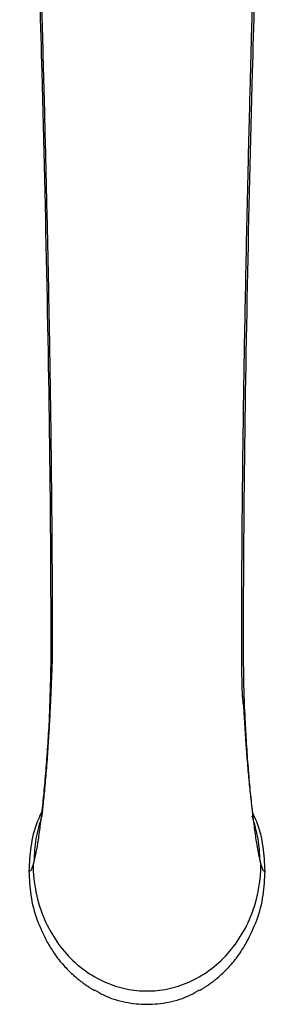
# Paper-space layout '_Top' of a CAD drawing. Units: millimetres. Extents: x -109 to 109, y -231 to 38.
# Drawn here: x -15 to 15, y -231 to -118 of the extents above; entities that cross this region are included whole.
import ezdxf

# ---------------------------------------------------------------- set-up
doc = ezdxf.new("R2010")
doc.units = ezdxf.units.MM

psp = doc.layouts.new('_Top')

# ---------------------------------------------------------------- linework, layer by layer
at = {"color": 7, "linetype": 'Continuous', "lineweight": 25}
for points, knots in [([(-14.56, -27), (-14.35, -37.52), (-13.94, -58.91), (-12.97, -91.14), (-12.09, -120.99), (-11.43, -148.13), (-11.14, -166.05), (-11.05, -177.45), (-11.02, -182.33), (-11.01, -187.22), (-10.99, -192.09), (-11.1, -195.31), (-11.16, -196.91)], [0, 0, 0, 0, 0.185765, 0.377448, 0.569134, 0.712879, 0.856601, 0.885343, 0.914084, 0.942825, 0.971564, 1, 1, 1, 1]), ([(-14.34, -27), (-14.28, -30.32), (-14.17, -37.47), (-13.94, -48.22), (-13.67, -58.99), (-13.41, -69.04), (-13.15, -78.38), (-12.9, -86.99), (-12.67, -94.7), (-12.47, -101.53), (-12.3, -107.54), (-12.15, -113.03), (-12, -118.24), (-11.86, -123.42), (-11.69, -129.98), (-11.5, -137.99), (-11.29, -147.53), (-11.11, -157.32), (-10.99, -165.99), (-10.91, -173.26), (-10.87, -178.9), (-10.85, -183.27), (-10.84, -186.5), (-10.84, -188.76), (-10.84, -190.82), (-10.9, -192.68), (-10.99, -194.32), (-11.09, -195.77), (-11.14, -196.57), (-11.16, -196.91)], [0, 0, 0, 0, 0.058459, 0.125874, 0.189078, 0.248068, 0.302843, 0.353401, 0.399743, 0.438517, 0.473747, 0.505432, 0.535198, 0.565547, 0.596507, 0.650688, 0.706643, 0.764371, 0.823035, 0.859199, 0.892271, 0.922251, 0.936082, 0.949141, 0.962092, 0.97222, 0.982339, 0.992418, 1, 1, 1, 1]), ([(11.18, -197.27), (11.16, -197.07), (11.13, -196.78), (11.04, -196.15), (10.97, -195.62), (10.91, -194.86), (10.89, -193.79), (10.86, -192.47), (10.84, -190.36), (10.84, -187.54), (10.85, -183.89), (10.88, -176.6), (10.96, -168.37), (11.09, -159.33), (11.2, -153.04), (11.32, -146.78), (11.45, -140.46), (11.6, -133.75), (11.79, -126.38), (12.01, -118.11), (12.26, -108.95), (12.55, -98.91), (12.87, -88.21), (13.19, -76.88), (13.52, -64.97), (13.85, -52.27), (14.14, -39.52), (14.27, -31.01), (14.34, -27)], [0, 0, 0, 0, 0.0084523, 0.0122415, 0.0158594, 0.0194342, 0.0266024, 0.0343303, 0.0426715, 0.0634073, 0.0838177, 0.1065188, 0.1908968, 0.2279681, 0.2646704, 0.3010038, 0.3374676, 0.3753359, 0.4183907, 0.466633, 0.5200633, 0.5786816, 0.6424873, 0.707397, 0.7769152, 0.8510392, 0.9297662, 1, 1, 1, 1]), ([(14.56, -27), (14.36, -37.52), (13.95, -58.91), (12.97, -91.14), (12.09, -120.99), (11.43, -148.13), (11.15, -166.05), (11.05, -177.45), (11.02, -182.33), (11.01, -187.22), (11, -192.09), (11.09, -195.43), (11.17, -197.09), (11.18, -197.16)], [0, 0, 0, 0, 0.185492, 0.376895, 0.5683, 0.711834, 0.855345, 0.884045, 0.912744, 0.941443, 0.97014, 0.998728, 1, 1, 1, 1]), ([(-10.96, -193.75), (-10.96, -193.85), (-10.98, -194.53), (-11.04, -195.81), (-11.14, -197.74), (-11.26, -199.89), (-11.42, -202.29), (-11.58, -204.29), (-11.71, -205.8), (-11.81, -206.86), (-11.91, -207.76), (-11.98, -208.45), (-12.03, -208.88), (-12.03, -208.91), (-12.03, -208.93)], [0, 0, 0, 0, 0.012641, 0.088828, 0.16648, 0.263373, 0.380344, 0.515598, 0.589547, 0.667338, 0.748801, 0.833879, 0.922632, 1, 1, 1, 1]), ([(-11.16, -196.91), (-11.16, -196.93), (-11.19, -197.94), (-11.31, -199.9), (-11.5, -202.73), (-11.72, -205.37), (-11.96, -207.77), (-12.21, -209.9), (-12.46, -211.69), (-12.7, -213.15), (-12.85, -213.8), (-12.93, -214.12)], [0, 0, 0, 0, 0.001431, 0.132254, 0.26192, 0.390011, 0.516187, 0.640245, 0.762114, 0.881952, 1, 1, 1, 1]), ([(12.13, -209.14), (12.14, -209.14), (12.16, -209.12), (12.12, -208.79), (12.06, -208.23), (11.97, -207.48), (11.84, -206.33), (11.67, -204.62), (11.48, -202.44), (11.31, -200.19), (11.19, -198.23), (11.12, -196.96), (11.09, -196.54)], [0, 0, 0, 0, 0.070502, 0.160885, 0.24703, 0.32923, 0.407667, 0.553161, 0.684546, 0.801264, 0.934689, 1, 1, 1, 1]), ([(11.18, -197.16), (11.22, -198.08), (11.31, -199.98), (11.5, -202.73), (11.72, -205.37), (11.96, -207.77), (12.21, -209.9), (12.46, -211.69), (12.71, -213.15), (12.86, -213.8), (12.93, -214.12)], [0, 0, 0, 0, 0.122769, 0.253854, 0.383344, 0.510894, 0.636309, 0.759524, 0.880663, 1, 1, 1, 1]), ([(-11.97, -208.34), (-12.18, -208.76), (-12.82, -210.06), (-13.36, -212.41), (-13.46, -214.31), (-13.51, -215.24)], [0, 0, 0, 0, 0.196938, 0.608258, 1, 1, 1, 1]), ([(13.51, -215.24), (13.46, -214.31), (13.36, -212.41), (12.85, -210.16), (12.26, -208.95), (12.1, -208.62)], [0, 0, 0, 0, 0.409297, 0.839048, 1, 1, 1, 1]), ([(-12.03, -208.95), (-12.29, -209.81), (-12.82, -211.5), (-12.89, -213.26), (-12.93, -214.12)], [0, 0, 0, 0, 0.508252, 1, 1, 1, 1]), ([(12.93, -214.12), (12.89, -213.26), (12.82, -211.5), (12.3, -209.81), (12.03, -208.95)], [0, 0, 0, 0, 0.491771, 1, 1, 1, 1]), ([(-12.93, -214.12), (-12.93, -214.15), (-12.95, -214.22), (-12.97, -214.31), (-13, -214.39), (-13.02, -214.45), (-13.02, -214.48)], [0, 0, 0, 0, 0.239966, 0.486545, 0.739851, 1, 1, 1, 1]), ([(12.93, -214.12), (12.94, -214.16), (12.96, -214.25), (13, -214.37), (13.02, -214.44), (13.03, -214.48)], [0, 0, 0, 0, 0.327484, 0.660714, 1, 1, 1, 1]), ([(-13.02, -214.48), (-13.16, -214.94), (-13.28, -215.2), (-13.38, -215.24), (-13.39, -215.24), (-13.41, -215.24), (-13.42, -215.24), (-13.44, -215.24), (-13.46, -215.24), (-13.49, -215.24), (-13.5, -215.24), (-13.51, -215.24)], [0, 0, 0, 0, 0.5, 0.5, 0.5625, 0.5625, 0.625, 0.625, 0.75, 0.75, 1, 1, 1, 1]), ([(-13.51, -215.24), (-13.46, -216.17), (-13.37, -218.08), (-12.68, -220.85), (-11.82, -222.55), (-11.4, -223.38)], [0, 0, 0, 0, 0.328814, 0.674061, 1, 1, 1, 1]), ([(-13.02, -214.48), (-13.02, -216.19), (-12.75, -218.03), (-11.47, -221.6), (-9.98, -224.18), (-7.17, -226.71), (-4.81, -228.06), (-2.77, -228.71), (-1.56, -228.89), (-0.77, -228.97), (0, -229), (0.78, -228.97), (1.57, -228.89), (2.77, -228.71), (4.81, -228.06), (7.17, -226.71), (8.58, -225.44), (10.48, -223.32), (11.48, -221.6), (12.75, -218.03), (13.03, -216.19), (13.03, -214.48)], [0, 0, 0, 0, 0.125, 0.125, 0.25, 0.3125, 0.375, 0.4375, 0.46875, 0.46875, 0.5, 0.53125, 0.53125, 0.5625, 0.625, 0.6875, 0.75, 0.75, 0.875, 0.875, 1, 1, 1, 1]), ([(11.4, -223.38), (11.82, -222.55), (12.68, -220.85), (13.37, -218.08), (13.46, -216.17), (13.51, -215.24)], [0, 0, 0, 0, 0.326154, 0.671291, 1, 1, 1, 1]), ([(13.03, -214.48), (13.17, -214.96), (13.29, -215.21), (13.39, -215.24), (13.4, -215.24), (13.42, -215.24), (13.44, -215.24), (13.46, -215.24), (13.5, -215.24), (13.51, -215.24), (13.51, -215.24)], [0, 0, 0, 0, 0.5, 0.5, 0.5625, 0.5625, 0.625, 0.75, 0.75, 1, 1, 1, 1]), ([(-11.41, -223.38), (-11.15, -223.82), (-10.59, -224.78), (-9.59, -226.03), (-8.57, -227.07), (-7.73, -227.76), (-7.2, -228.16), (-6.84, -228.4), (-6.54, -228.6), (-6.2, -228.81), (-6.08, -228.87), (-6, -228.92)], [0, 0, 0, 0, 0.166624, 0.366112, 0.545999, 0.655815, 0.702992, 0.748095, 0.796031, 0.852476, 1, 1, 1, 1]), ([(6, -228.92), (6.09, -228.88), (6.2, -228.81), (6.54, -228.6), (6.84, -228.41), (7.2, -228.16), (7.73, -227.77), (8.57, -227.07), (9.59, -226.04), (10.59, -224.79), (11.16, -223.82), (11.41, -223.38)], [0, 0, 0, 0, 0.14756, 0.203982, 0.251862, 0.296897, 0.344013, 0.453765, 0.633679, 0.833256, 1, 1, 1, 1]), ([(-5.99, -228.84), (-5.65, -229.05), (-4.57, -229.73), (-2.52, -230.32), (0, -230.61), (2.53, -230.32), (4.58, -229.73), (5.66, -229.05), (5.99, -228.84)], [0, 0, 0, 0, 0.0936523, 0.3036898, 0.5000116, 0.6963334, 0.9063711, 1, 1, 1, 1])]:
    psp.add_open_spline(points, degree=3, knots=knots, dxfattribs=at)
psp.add_open_spline([(-13.51, -215.24), (-13.51, -215.24), (-13.51, -215.24), (-13.51, -215.24)], degree=3, dxfattribs=at)

doc.saveas('drawing.dxf')
